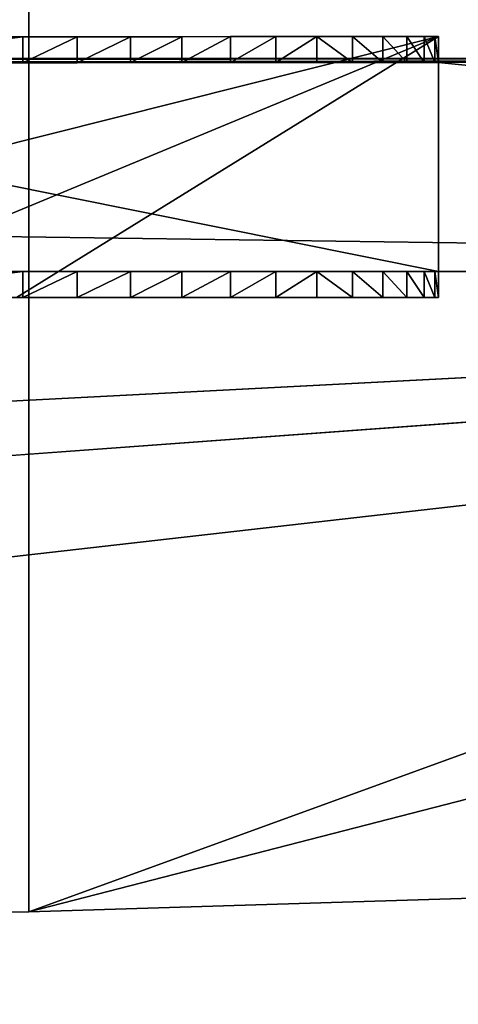
# Model space of a CAD drawing. Extents: x -87 to 121, y -28 to 28.
# Drawn here: x 57 to 59, y 20 to 25 of the extents above; entities that cross this region are included whole.
import ezdxf

# ---------------------------------------------------------------- set-up
doc = ezdxf.new("R2010")
doc.units = 0
doc.header["$MEASUREMENT"] = 0
doc.layers.get('0').update_dxf_attribs({"color": 13, "linetype": 'CONTINUOUS'})

msp = doc.modelspace()

# ---------------------------------------------------------------- linework, layer by layer
at = {"color": 2}
msp.add_line((56.7198, 20.4162, -7.5554), (56.7198, 27.527, -7.5554), dxfattribs=at)
for p, q in [((53.6905, 24.6293, 6.125), (58.6905, 24.6315, 6.125)), ((56.6905, 24.6306, 2), (55.6905, 24.6302, 2)), ((56.6905, 24.6306, 2), (56.6906, 24.5056, 2)), ((56.9516, 24.6308, 2.0171), (56.9516, 24.5058, 2.0171)), ((57.2081, 24.6309, 2.0681), (57.2082, 24.5059, 2.0681)), ((57.4559, 24.631, 2.1522), (57.4559, 24.506, 2.1522)), ((57.6905, 24.6311, 2.2679), (57.6906, 24.5061, 2.2679)), ((57.908, 24.6312, 2.4133), (57.9081, 24.5062, 2.4133)), ((58.1047, 24.6313, 2.5858), (58.1048, 24.5063, 2.5858)), ((58.2772, 24.6313, 2.7825), (58.2773, 24.5063, 2.7825)), ((58.4226, 24.6314, 3), (58.4226, 24.5064, 3)), ((58.5383, 24.6314, 3.2346), (58.5383, 24.5064, 3.2346)), ((58.6224, 24.6315, 3.4824), (58.6224, 24.5065, 3.4824)), ((58.6734, 24.6315, 3.7389), (58.6734, 24.5065, 3.7389)), ((58.6905, 24.6315, 4), (58.6906, 24.5065, 4)), ((58.6905, 24.6315, 6.125), (58.6905, 24.6315, 4)), ((58.6905, 24.6315, 6.125), (58.6906, 23.375, 6.125)), ((-3.3094, 24.5), (68.6905, 24.5313)), ((11.6906, 24.5065, 6), (68.6905, 24.5313, 6)), ((53.6906, 24.5043, 6), (58.6906, 24.5065, 6)), ((56.6906, 24.5056, 2), (55.6906, 24.5052, 2)), ((58.6906, 24.5065, 6), (58.6906, 23.5, 6)), ((58.6906, 24.5065, 6), (58.6906, 24.5065, 4)), ((68.6906, 23.5), (-3.3094, 23.5)), ((58.6906, 23.5, 6), (53.6906, 23.5, 6)), ((55.6906, 23.5, 2), (56.6906, 23.5, 2)), ((56.6906, 23.375, 2), (56.6906, 23.5, 2)), ((56.9516, 23.375, 2.0171), (56.9516, 23.5, 2.0171)), ((57.2082, 23.375, 2.0681), (57.2082, 23.5, 2.0681)), ((57.4559, 23.375, 2.1522), (57.4559, 23.5, 2.1522)), ((57.6906, 23.375, 2.2679), (57.6906, 23.5, 2.2679)), ((57.9081, 23.375, 2.4133), (57.9081, 23.5, 2.4133)), ((58.1048, 23.375, 2.5858), (58.1048, 23.5, 2.5858)), ((58.2773, 23.375, 2.7825), (58.2773, 23.5, 2.7825)), ((58.4226, 23.375, 3), (58.4226, 23.5, 3)), ((58.5383, 23.375, 3.2346), (58.5383, 23.5, 3.2346)), ((58.6224, 23.375, 3.4824), (58.6224, 23.5, 3.4824)), ((58.6734, 23.375, 3.7389), (58.6734, 23.5, 3.7389)), ((68.6906, 23.5, 6), (58.6906, 23.5, 6)), ((58.6906, 23.375, 4), (58.6906, 23.5, 4)), ((58.6906, 23.5, 4), (58.6906, 23.5, 6)), ((55.6906, 23.375, 2), (56.6906, 23.375, 2)), ((58.6906, 23.375, 6.125), (56.6606, 23.375, 6.125)), ((58.6906, 23.375, 4), (58.6906, 23.375, 6.125)), ((56.7198, 20.4162), (56.7198, 20.4162, -7.5554))]:
    msp.add_line(p, q)
at = {"color": 254}
for p, q in [((74.7276, 20.9719), (56.7198, 20.4162)), ((74.7276, 20.9719, -6.9997), (56.7198, 20.4162, -7.5554)), ((56.7198, 20.4162), (38.7066, 20.0828)), ((56.7198, 20.4162, -7.5554), (38.7066, 20.0828, -7.8888))]:
    msp.add_line(p, q, dxfattribs=at)
for points in [[(58.6905, 24.6315, 4), (58.6734, 24.6315, 3.7389), (58.6224, 24.6315, 3.4824), (58.5383, 24.6314, 3.2346), (58.4226, 24.6314, 3), (58.2772, 24.6313, 2.7825), (58.1047, 24.6313, 2.5858), (57.908, 24.6312, 2.4133), (57.6905, 24.6311, 2.2679), (57.4559, 24.631, 2.1522), (57.2081, 24.6309, 2.0681), (56.9516, 24.6308, 2.0171), (56.6905, 24.6306, 2)], [(58.6906, 24.5065, 4), (58.6734, 24.5065, 3.7389), (58.6224, 24.5065, 3.4824), (58.5383, 24.5064, 3.2346), (58.4226, 24.5064, 3), (58.2773, 24.5063, 2.7825), (58.1048, 24.5063, 2.5858), (57.9081, 24.5062, 2.4133), (57.6906, 24.5061, 2.2679), (57.4559, 24.506, 2.1522), (57.2082, 24.5059, 2.0681), (56.9516, 24.5058, 2.0171), (56.6906, 24.5056, 2)]]:
    msp.add_polyline3d(points)
at = {"extrusion": (0, -1, 0)}
for centre in [(56.6906, 4, -23.5), (56.6906, 4, -23.375)]:
    msp.add_arc(centre, 2, 270, 360, dxfattribs=at)

# ---------------------------------------------------------------- meshes
at = {"color": 254}
mesh = msp.add_polyface(dxfattribs=at)
corners = [(-69.3346, 22.7498), (-69.3346, 25.1934), (-87.3094, 23.9716), (-51.346, 21.7498), (-51.346, 26.1934), (-33.3465, 20.9719), (-33.3465, 26.9712), (-15.3387, 20.4162), (-15.3387, 27.527), (-15.3094, 24), (2.6746, 20.0828), (-14.3116, 23.9167), (-13.3132, 23.8403), (-12.3142, 23.7709), (-11.3148, 23.7084), (-10.315, 23.6528), (-9.3149, 23.6042), (-8.3144, 23.5625), (-7.3137, 23.5278), (-6.3127, 23.5), (-3.3094, 23.5), (68.6906, 23.5), (20.6906, 19.9716), (38.7066, 20.0828), (56.7198, 20.4162), (74.7276, 20.9719), (2.6746, 27.8604), (-14.3115, 24.0798), (-13.313, 24.1527), (-12.314, 24.2187), (-11.3146, 24.2777), (-10.3148, 24.3298), (-9.3146, 24.3749), (-8.3142, 24.4132), (-7.3136, 24.4444), (-6.3127, 24.4687), (-5.3117, 24.4861), (-4.3106, 24.4965), (-3.3094, 24.5), (68.6905, 24.5313), (20.6906, 27.9716), (38.7066, 27.8604), (56.7198, 27.527), (74.7276, 26.9712), (92.7271, 21.7498), (92.7271, 26.1934), (110.7157, 22.7498), (110.7157, 25.1934), (120.6906, 23.4278), (120.6906, 24.5154)]
mesh.append_faces([[corners[k] for k in face] for face in [(0, 1, 2), (47, 48, 49)]], dxfattribs={"vtx0": -1, "color": 254})
mesh.append_faces([[corners[k] for k in face] for face in [(1, 3, 4), (4, 5, 6), (6, 7, 8), (9, 10, 11), (11, 10, 12), (12, 10, 13), (13, 10, 14), (14, 10, 15), (15, 10, 16), (16, 10, 17), (17, 10, 18), (18, 10, 19), (19, 10, 20), (20, 10, 21), (26, 39, 40), (40, 39, 41), (41, 39, 42), (42, 39, 43), (43, 44, 45), (45, 46, 47)]], dxfattribs={"vtx0": -1, "vtx1": -1, "color": 254})
mesh.append_faces([[corners[k] for k in face] for face in [(8, 7, 9), (43, 21, 25)]], dxfattribs={"vtx0": -1, "vtx1": -1, "vtx2": -1, "color": 254})
mesh.append_faces([[corners[k] for k in face] for face in [(1, 0, 3), (4, 3, 5), (6, 5, 7), (9, 7, 10), (21, 10, 22), (21, 22, 23), (21, 23, 24), (21, 24, 25), (9, 26, 8), (26, 9, 27), (26, 27, 28), (26, 28, 29), (26, 29, 30), (26, 30, 31), (26, 31, 32), (26, 32, 33), (26, 33, 34), (26, 34, 35), (26, 35, 36), (26, 36, 37), (26, 37, 38), (26, 38, 39), (43, 39, 21), (43, 25, 44), (45, 44, 46), (47, 46, 48)]], dxfattribs={"vtx0": -1, "vtx2": -1, "color": 254})
mesh = msp.add_polyface(dxfattribs=at)
corners = [(56.7198, 27.527, -7.5554), (38.7066, 20.0828, -7.8888), (38.7066, 27.8604, -7.8888), (56.7198, 20.4162, -7.5554)]
mesh.append_faces([[corners[k] for k in face] for face in [(0, 1, 2), (1, 0, 3)]], dxfattribs={"vtx0": -1, "color": 254})
mesh = msp.add_polyface(dxfattribs=at)
corners = [(74.7276, 26.9712, -6.9997), (56.7198, 20.4162, -7.5554), (56.7198, 27.527, -7.5554), (74.7276, 20.9719, -6.9997)]
mesh.append_faces([[corners[k] for k in face] for face in [(0, 1, 2), (1, 0, 3)]], dxfattribs={"vtx0": -1, "color": 254})
at = {"color": 7}
mesh = msp.add_polyface(dxfattribs=at)
corners = [(55.4294, 24.6301, 2.0171), (56.6905, 24.6306, 2), (55.6905, 24.6302, 2), (56.9516, 24.6308, 2.0171), (55.1729, 24.63, 2.0681), (57.2081, 24.6309, 2.0681), (57.4559, 24.631, 2.1522), (54.9251, 24.6299, 2.1522), (54.6905, 24.6298, 2.2679), (57.6905, 24.6311, 2.2679), (54.473, 24.6297, 2.4133), (57.908, 24.6312, 2.4133), (54.2763, 24.6296, 2.5858), (58.1047, 24.6313, 2.5858), (54.1038, 24.6295, 2.7825), (58.2772, 24.6313, 2.7825), (53.9585, 24.6295, 3), (58.4226, 24.6314, 3), (53.8427, 24.6294, 3.2346), (58.5383, 24.6314, 3.2346), (53.7587, 24.6294, 3.4824), (58.6224, 24.6315, 3.4824), (53.7076, 24.6294, 3.7389), (58.6734, 24.6315, 3.7389), (53.6905, 24.6293, 4), (58.6905, 24.6315, 4), (53.6905, 24.6293, 6.125), (58.6905, 24.6315, 6.125)]
mesh.append_faces([[corners[k] for k in face] for face in [(0, 1, 2), (25, 26, 27)]], dxfattribs={"vtx0": -1, "color": 7})
mesh.append_faces([[corners[k] for k in face] for face in [(1, 0, 3), (3, 4, 5), (5, 4, 6), (6, 8, 9), (9, 10, 11), (11, 12, 13), (13, 14, 15), (15, 16, 17), (17, 18, 19), (19, 20, 21), (21, 22, 23), (23, 24, 25)]], dxfattribs={"vtx0": -1, "vtx1": -1, "color": 7})
mesh.append_faces([[corners[k] for k in face] for face in [(3, 0, 4), (6, 4, 7), (6, 7, 8), (9, 8, 10), (11, 10, 12), (13, 12, 14), (15, 14, 16), (17, 16, 18), (19, 18, 20), (21, 20, 22), (23, 22, 24), (25, 24, 26)]], dxfattribs={"vtx0": -1, "vtx2": -1, "color": 7})
mesh = msp.add_polyface(dxfattribs=at)
corners = [(53.6906, 23.375, 6.125), (58.6905, 24.6315, 6.125), (53.6905, 24.6293, 6.125), (55.6606, 23.375, 6.125), (56.6606, 23.375, 6.125), (58.6906, 23.375, 6.125)]
mesh.append_faces([[corners[k] for k in face] for face in [(0, 1, 2), (1, 4, 5)]], dxfattribs={"vtx0": -1, "color": 7})
mesh.append_faces([[corners[k] for k in face] for face in [(1, 0, 3), (1, 3, 4)]], dxfattribs={"vtx0": -1, "vtx2": -1, "color": 7})
mesh = msp.add_polyface(dxfattribs=at)
corners = [(56.6905, 24.6306, 2), (55.6906, 24.5052, 2), (55.6905, 24.6302, 2), (56.6906, 24.5056, 2)]
mesh.append_faces([[corners[k] for k in face] for face in [(0, 1, 2), (1, 0, 3)]], dxfattribs={"vtx0": -1, "color": 7})
mesh = msp.add_polyface(dxfattribs=at)
corners = [(56.9516, 24.6308, 2.0171), (56.6906, 24.5056, 2), (56.6905, 24.6306, 2), (56.9516, 24.5058, 2.0171)]
mesh.append_faces([[corners[k] for k in face] for face in [(0, 1, 2), (1, 0, 3)]], dxfattribs={"vtx0": -1, "color": 7})
mesh = msp.add_polyface(dxfattribs=at)
corners = [(57.2081, 24.6309, 2.0681), (56.9516, 24.5058, 2.0171), (56.9516, 24.6308, 2.0171), (57.2082, 24.5059, 2.0681)]
mesh.append_faces([[corners[k] for k in face] for face in [(0, 1, 2), (1, 0, 3)]], dxfattribs={"vtx0": -1, "color": 7})
mesh = msp.add_polyface(dxfattribs=at)
corners = [(57.4559, 24.631, 2.1522), (57.2082, 24.5059, 2.0681), (57.2081, 24.6309, 2.0681), (57.4559, 24.506, 2.1522)]
mesh.append_faces([[corners[k] for k in face] for face in [(0, 1, 2), (1, 0, 3)]], dxfattribs={"vtx0": -1, "color": 7})
mesh = msp.add_polyface(dxfattribs=at)
corners = [(57.6905, 24.6311, 2.2679), (57.4559, 24.506, 2.1522), (57.4559, 24.631, 2.1522), (57.6906, 24.5061, 2.2679)]
mesh.append_faces([[corners[k] for k in face] for face in [(0, 1, 2), (1, 0, 3)]], dxfattribs={"vtx0": -1, "color": 7})
mesh = msp.add_polyface(dxfattribs=at)
corners = [(57.908, 24.6312, 2.4133), (57.6906, 24.5061, 2.2679), (57.6905, 24.6311, 2.2679), (57.9081, 24.5062, 2.4133)]
mesh.append_faces([[corners[k] for k in face] for face in [(0, 1, 2), (1, 0, 3)]], dxfattribs={"vtx0": -1, "color": 7})
mesh = msp.add_polyface(dxfattribs=at)
corners = [(58.1047, 24.6313, 2.5858), (57.9081, 24.5062, 2.4133), (57.908, 24.6312, 2.4133), (58.1048, 24.5063, 2.5858)]
mesh.append_faces([[corners[k] for k in face] for face in [(0, 1, 2), (1, 0, 3)]], dxfattribs={"vtx0": -1, "color": 7})
mesh = msp.add_polyface(dxfattribs=at)
corners = [(58.1047, 24.6313, 2.5858), (58.2773, 24.5063, 2.7825), (58.1048, 24.5063, 2.5858), (58.2772, 24.6313, 2.7825)]
mesh.append_faces([[corners[k] for k in face] for face in [(0, 1, 2), (1, 0, 3)]], dxfattribs={"vtx0": -1, "color": 7})
mesh = msp.add_polyface(dxfattribs=at)
corners = [(58.2772, 24.6313, 2.7825), (58.4226, 24.5064, 3), (58.2773, 24.5063, 2.7825), (58.4226, 24.6314, 3)]
mesh.append_faces([[corners[k] for k in face] for face in [(0, 1, 2), (1, 0, 3)]], dxfattribs={"vtx0": -1, "color": 7})
mesh = msp.add_polyface(dxfattribs=at)
corners = [(58.4226, 24.6314, 3), (58.5383, 24.5064, 3.2346), (58.4226, 24.5064, 3), (58.5383, 24.6314, 3.2346)]
mesh.append_faces([[corners[k] for k in face] for face in [(0, 1, 2), (1, 0, 3)]], dxfattribs={"vtx0": -1, "color": 7})
mesh = msp.add_polyface(dxfattribs=at)
corners = [(58.5383, 24.6314, 3.2346), (58.6224, 24.5065, 3.4824), (58.5383, 24.5064, 3.2346), (58.6224, 24.6315, 3.4824)]
mesh.append_faces([[corners[k] for k in face] for face in [(0, 1, 2), (1, 0, 3)]], dxfattribs={"vtx0": -1, "color": 7})
mesh = msp.add_polyface(dxfattribs=at)
corners = [(58.6224, 24.6315, 3.4824), (58.6734, 24.5065, 3.7389), (58.6224, 24.5065, 3.4824), (58.6734, 24.6315, 3.7389)]
mesh.append_faces([[corners[k] for k in face] for face in [(0, 1, 2), (1, 0, 3)]], dxfattribs={"vtx0": -1, "color": 7})
mesh = msp.add_polyface(dxfattribs=at)
corners = [(58.6734, 24.6315, 3.7389), (58.6906, 24.5065, 4), (58.6734, 24.5065, 3.7389), (58.6905, 24.6315, 4)]
mesh.append_faces([[corners[k] for k in face] for face in [(0, 1, 2), (1, 0, 3)]], dxfattribs={"vtx0": -1, "color": 7})
mesh = msp.add_polyface(dxfattribs=at)
corners = [(58.6905, 24.6315, 4), (58.6906, 24.5065, 6), (58.6906, 24.5065, 4), (58.6906, 23.5, 4), (58.6906, 23.375, 6.125), (58.6906, 23.375, 4), (58.6906, 23.5, 6), (58.6905, 24.6315, 6.125)]
mesh.append_faces([[corners[k] for k in face] for face in [(0, 1, 2), (3, 4, 5)]], dxfattribs={"vtx0": -1, "color": 7})
mesh.append_faces([[corners[k] for k in face] for face in [(4, 6, 7), (7, 1, 0)]], dxfattribs={"vtx0": -1, "vtx1": -1, "color": 7})
mesh.append_faces([[corners[k] for k in face] for face in [(4, 3, 6), (7, 6, 1)]], dxfattribs={"vtx0": -1, "vtx2": -1, "color": 7})
at = {"color": 253}
mesh = msp.add_polyface(dxfattribs=at)
corners = [(-3.3094, 24.5), (8.6906, 24.5052, 2), (68.6905, 24.5313), (8.4295, 24.5051, 2.0171), (8.1729, 24.505, 2.0681), (7.9252, 24.5049, 2.1522), (-3.3095, 24.5, 6), (7.6906, 24.5048, 2.2679), (7.473, 24.5047, 2.4133), (7.2763, 24.5046, 2.5858), (7.1039, 24.5045, 2.7825), (6.9585, 24.5045, 3), (6.8428, 24.5044, 3.2346), (6.7587, 24.5044, 3.4824), (6.7077, 24.5044, 3.7389), (6.6906, 24.5043, 4), (6.6906, 24.5043, 6), (9.9516, 24.5058, 2.0171), (68.6905, 24.5313, 6), (9.6906, 24.5056, 2), (10.2082, 24.5059, 2.0681), (10.4559, 24.506, 2.1522), (10.6906, 24.5061, 2.2679), (10.9081, 24.5062, 2.4133), (11.1048, 24.5063, 2.5858), (11.2773, 24.5063, 2.7825), (11.4226, 24.5064, 3), (11.5383, 24.5064, 3.2346), (11.6224, 24.5065, 3.4824), (11.6734, 24.5065, 3.7389), (11.6906, 24.5065, 4), (11.6906, 24.5065, 6)]
mesh.append_faces([[corners[k] for k in face] for face in [(15, 6, 16), (18, 30, 31)]], dxfattribs={"vtx0": -1, "color": 253})
mesh.append_faces([[corners[k] for k in face] for face in [(0, 1, 2), (1, 0, 3), (3, 0, 4), (4, 0, 5), (5, 6, 7), (7, 6, 8), (8, 6, 9), (9, 6, 10), (10, 6, 11), (11, 6, 12), (12, 6, 13), (13, 6, 14), (14, 6, 15), (2, 17, 18), (17, 2, 19), (19, 2, 1)]], dxfattribs={"vtx0": -1, "vtx1": -1, "color": 253})
mesh.append_faces([[corners[k] for k in face] for face in [(5, 0, 6), (18, 17, 20), (18, 20, 21), (18, 21, 22), (18, 22, 23), (18, 23, 24), (18, 24, 25), (18, 25, 26), (18, 26, 27), (18, 27, 28), (18, 28, 29), (18, 29, 30)]], dxfattribs={"vtx0": -1, "vtx2": -1, "color": 253})
mesh = msp.add_polyface()
corners = [(68.6906, 23.5), (-3.3094, 24.5), (-3.3094, 23.5), (68.6905, 24.5313)]
mesh.append_faces([[corners[k] for k in face] for face in [(0, 1, 2), (1, 0, 3)]], dxfattribs={"vtx0": -1})
mesh = msp.add_polyface(dxfattribs=at)
corners = [(53.6906, 23.5, 6), (35.6906, 24.5065, 6), (35.6906, 23.5, 6), (68.6906, 23.5, 6), (58.6906, 24.5065, 6), (58.6906, 23.5, 6), (68.6905, 24.5313, 6), (30.6906, 23.5, 6), (11.6906, 24.5065, 6), (11.6906, 23.5, 6), (30.6906, 24.5043, 6), (53.6906, 24.5043, 6)]
mesh.append_faces([[corners[k] for k in face] for face in [(0, 1, 2), (3, 4, 5), (7, 8, 9)]], dxfattribs={"vtx0": -1, "color": 253})
mesh.append_faces([[corners[k] for k in face] for face in [(8, 10, 6), (11, 1, 0)]], dxfattribs={"vtx0": -1, "vtx1": -1, "color": 253})
mesh.append_faces([[corners[k] for k in face] for face in [(6, 1, 11)]], dxfattribs={"vtx0": -1, "vtx1": -1, "vtx2": -1, "color": 253})
mesh.append_faces([[corners[k] for k in face] for face in [(4, 3, 6), (8, 7, 10), (6, 10, 1), (6, 11, 4)]], dxfattribs={"vtx0": -1, "vtx2": -1, "color": 253})
at = {"color": 7}
mesh = msp.add_polyface(dxfattribs=at)
corners = [(58.6906, 23.5, 6), (53.6906, 24.5043, 6), (53.6906, 23.5, 6), (58.6906, 24.5065, 6)]
mesh.append_faces([[corners[k] for k in face] for face in [(0, 1, 2), (1, 0, 3)]], dxfattribs={"vtx0": -1, "color": 7})
mesh = msp.add_polyface(dxfattribs=at)
corners = [(55.4295, 24.5051, 2.0171), (56.6906, 24.5056, 2), (55.6906, 24.5052, 2), (56.9516, 24.5058, 2.0171), (55.1729, 24.505, 2.0681), (57.2082, 24.5059, 2.0681), (57.4559, 24.506, 2.1522), (54.9252, 24.5049, 2.1522), (54.6906, 24.5048, 2.2679), (57.6906, 24.5061, 2.2679), (54.473, 24.5047, 2.4133), (57.9081, 24.5062, 2.4133), (54.2763, 24.5046, 2.5858), (58.1048, 24.5063, 2.5858), (54.1038, 24.5045, 2.7825), (58.2773, 24.5063, 2.7825), (53.9585, 24.5045, 3), (58.4226, 24.5064, 3), (53.8428, 24.5044, 3.2346), (58.5383, 24.5064, 3.2346), (53.7587, 24.5044, 3.4824), (58.6224, 24.5065, 3.4824), (53.7077, 24.5044, 3.7389), (58.6734, 24.5065, 3.7389), (53.6906, 24.5043, 4), (58.6906, 24.5065, 4), (53.6906, 24.5043, 6), (58.6906, 24.5065, 6)]
mesh.append_faces([[corners[k] for k in face] for face in [(0, 1, 2), (25, 26, 27)]], dxfattribs={"vtx0": -1, "color": 7})
mesh.append_faces([[corners[k] for k in face] for face in [(1, 0, 3), (3, 4, 5), (5, 4, 6), (6, 8, 9), (9, 10, 11), (11, 12, 13), (13, 14, 15), (15, 16, 17), (17, 18, 19), (19, 20, 21), (21, 22, 23), (23, 24, 25)]], dxfattribs={"vtx0": -1, "vtx1": -1, "color": 7})
mesh.append_faces([[corners[k] for k in face] for face in [(3, 0, 4), (6, 4, 7), (6, 7, 8), (9, 8, 10), (11, 10, 12), (13, 12, 14), (15, 14, 16), (17, 16, 18), (19, 18, 20), (21, 20, 22), (23, 22, 24), (25, 24, 26)]], dxfattribs={"vtx0": -1, "vtx2": -1, "color": 7})
at = {"color": 253}
mesh = msp.add_polyface(dxfattribs=at)
corners = [(68.6906, 23.5), (56.6906, 23.5, 2), (-3.3094, 23.5), (56.9516, 23.5, 2.0171), (57.2082, 23.5, 2.0681), (57.4559, 23.5, 2.1522), (68.6906, 23.5, 6), (57.6906, 23.5, 2.2679), (57.9081, 23.5, 2.4133), (58.1048, 23.5, 2.5858), (58.2773, 23.5, 2.7825), (58.4226, 23.5, 3), (58.5383, 23.5, 3.2346), (58.6224, 23.5, 3.4824), (58.6734, 23.5, 3.7389), (58.6906, 23.5, 4), (58.6906, 23.5, 6), (55.4295, 23.5, 2.0171), (33.6906, 23.5, 2), (55.6906, 23.5, 2), (33.9516, 23.5, 2.0171), (55.1729, 23.5, 2.0681), (34.2082, 23.5, 2.0681), (54.9252, 23.5, 2.1522), (34.4559, 23.5, 2.1522), (54.6906, 23.5, 2.2679), (34.6906, 23.5, 2.2679), (34.9081, 23.5, 2.4133), (54.473, 23.5, 2.4133), (35.1048, 23.5, 2.5858), (54.2763, 23.5, 2.5858), (54.1038, 23.5, 2.7825), (35.2773, 23.5, 2.7825), (35.4226, 23.5, 3), (53.9585, 23.5, 3), (53.8428, 23.5, 3.2346), (35.5383, 23.5, 3.2346), (35.6224, 23.5, 3.4824), (53.7587, 23.5, 3.4824), (35.6734, 23.5, 3.7389), (53.7077, 23.5, 3.7389), (35.6906, 23.5, 4), (53.6906, 23.5, 4), (53.6906, 23.5, 6), (35.6906, 23.5, 6), (32.4295, 23.5, 2.0171), (9.6906, 23.5, 2), (32.6906, 23.5, 2), (9.9516, 23.5, 2.0171), (32.1729, 23.5, 2.0681), (10.2082, 23.5, 2.0681), (31.9252, 23.5, 2.1522), (10.4559, 23.5, 2.1522), (31.6906, 23.5, 2.2679), (10.6906, 23.5, 2.2679), (10.9081, 23.5, 2.4133), (31.473, 23.5, 2.4133), (31.2763, 23.5, 2.5858), (11.1048, 23.5, 2.5858), (31.1038, 23.5, 2.7825), (11.2773, 23.5, 2.7825), (30.9585, 23.5, 3), (11.4226, 23.5, 3), (30.8428, 23.5, 3.2346), (11.5383, 23.5, 3.2346), (11.6224, 23.5, 3.4824), (30.7587, 23.5, 3.4824), (11.6734, 23.5, 3.7389), (30.7077, 23.5, 3.7389), (11.6906, 23.5, 4), (30.6906, 23.5, 4), (30.6906, 23.5, 6), (11.6906, 23.5, 6), (7.9252, 23.5, 2.1522), (-3.3094, 23.5, 6), (8.1729, 23.5, 2.0681), (8.4295, 23.5, 2.0171), (8.6906, 23.5, 2), (7.6906, 23.5, 2.2679), (7.473, 23.5, 2.4133), (7.2763, 23.5, 2.5858), (7.1039, 23.5, 2.7825), (6.9585, 23.5, 3), (6.8428, 23.5, 3.2346), (6.7587, 23.5, 3.4824), (6.7077, 23.5, 3.7389), (6.6906, 23.5, 4), (6.6906, 23.5, 6)]
mesh.append_faces([[corners[k] for k in face] for face in [(15, 6, 16), (41, 43, 44), (69, 71, 72), (74, 86, 87)]], dxfattribs={"vtx0": -1, "color": 253})
mesh.append_faces([[corners[k] for k in face] for face in [(0, 1, 2), (1, 0, 3), (3, 0, 4), (4, 0, 5), (5, 6, 7), (7, 6, 8), (8, 6, 9), (9, 6, 10), (10, 6, 11), (11, 6, 12), (12, 6, 13), (13, 6, 14), (14, 6, 15), (17, 18, 19), (18, 17, 20), (20, 21, 22), (22, 23, 24), (24, 25, 26), (26, 25, 27), (27, 28, 29), (29, 31, 32), (32, 31, 33), (33, 35, 36), (36, 35, 37), (37, 38, 39), (39, 40, 41), (45, 46, 47), (46, 45, 48), (48, 49, 50), (50, 51, 52), (52, 53, 54), (54, 53, 55), (55, 57, 58), (58, 59, 60), (60, 61, 62), (62, 63, 64), (64, 63, 65), (65, 66, 67), (67, 68, 69), (2, 73, 74), (73, 2, 75), (75, 2, 76), (76, 2, 77), (77, 47, 46)]], dxfattribs={"vtx0": -1, "vtx1": -1, "color": 253})
mesh.append_faces([[corners[k] for k in face] for face in [(77, 2, 1), (77, 19, 18)]], dxfattribs={"vtx0": -1, "vtx1": -1, "vtx2": -1, "color": 253})
mesh.append_faces([[corners[k] for k in face] for face in [(5, 0, 6), (20, 17, 21), (22, 21, 23), (24, 23, 25), (27, 25, 28), (29, 28, 30), (29, 30, 31), (33, 31, 34), (33, 34, 35), (37, 35, 38), (39, 38, 40), (41, 40, 42), (41, 42, 43), (48, 45, 49), (50, 49, 51), (52, 51, 53), (55, 53, 56), (55, 56, 57), (58, 57, 59), (60, 59, 61), (62, 61, 63), (65, 63, 66), (67, 66, 68), (69, 68, 70), (69, 70, 71), (77, 1, 19), (77, 18, 47), (74, 73, 78), (74, 78, 79), (74, 79, 80), (74, 80, 81), (74, 81, 82), (74, 82, 83), (74, 83, 84), (74, 84, 85), (74, 85, 86)]], dxfattribs={"vtx0": -1, "vtx2": -1, "color": 253})
mesh = msp.add_polyface(dxfattribs=at)
corners = [(56.9516, 23.5, 2.0171), (55.6906, 23.5, 2), (56.6906, 23.5, 2), (55.4295, 23.5, 2.0171), (57.2082, 23.5, 2.0681), (55.1729, 23.5, 2.0681), (57.4559, 23.5, 2.1522), (54.9252, 23.5, 2.1522), (57.6906, 23.5, 2.2679), (54.6906, 23.5, 2.2679), (57.9081, 23.5, 2.4133), (54.473, 23.5, 2.4133), (58.1048, 23.5, 2.5858), (54.2763, 23.5, 2.5858), (58.2773, 23.5, 2.7825), (54.1038, 23.5, 2.7825), (58.4226, 23.5, 3), (53.9585, 23.5, 3), (58.5383, 23.5, 3.2346), (53.8428, 23.5, 3.2346), (58.6224, 23.5, 3.4824), (53.7587, 23.5, 3.4824), (58.6734, 23.5, 3.7389), (53.7077, 23.5, 3.7389), (58.6906, 23.5, 4), (53.6906, 23.5, 4), (58.6906, 23.5, 6), (53.6906, 23.5, 6)]
mesh.append_faces([[corners[k] for k in face] for face in [(0, 1, 2), (25, 26, 27)]], dxfattribs={"vtx0": -1, "color": 253})
mesh.append_faces([[corners[k] for k in face] for face in [(1, 0, 3), (3, 4, 5), (5, 6, 7), (7, 8, 9), (9, 10, 11), (11, 12, 13), (13, 14, 15), (15, 16, 17), (17, 18, 19), (19, 20, 21), (21, 22, 23), (23, 24, 25)]], dxfattribs={"vtx0": -1, "vtx1": -1, "color": 253})
mesh.append_faces([[corners[k] for k in face] for face in [(3, 0, 4), (5, 4, 6), (7, 6, 8), (9, 8, 10), (11, 10, 12), (13, 12, 14), (15, 14, 16), (17, 16, 18), (19, 18, 20), (21, 20, 22), (23, 22, 24), (25, 24, 26)]], dxfattribs={"vtx0": -1, "vtx2": -1, "color": 253})
at = {"color": 7}
mesh = msp.add_polyface(dxfattribs=at)
corners = [(56.6906, 23.5, 2), (55.6906, 23.375, 2), (55.6906, 23.5, 2), (56.6906, 23.375, 2)]
mesh.append_faces([[corners[k] for k in face] for face in [(0, 1, 2), (1, 0, 3)]], dxfattribs={"vtx0": -1, "color": 7})
mesh = msp.add_polyface(dxfattribs=at)
corners = [(56.9516, 23.5, 2.0171), (56.6906, 23.375, 2), (56.6906, 23.5, 2), (56.9516, 23.375, 2.0171)]
mesh.append_faces([[corners[k] for k in face] for face in [(0, 1, 2), (1, 0, 3)]], dxfattribs={"vtx0": -1, "color": 7})
mesh = msp.add_polyface(dxfattribs=at)
corners = [(57.2082, 23.5, 2.0681), (56.9516, 23.375, 2.0171), (56.9516, 23.5, 2.0171), (57.2082, 23.375, 2.0681)]
mesh.append_faces([[corners[k] for k in face] for face in [(0, 1, 2), (1, 0, 3)]], dxfattribs={"vtx0": -1, "color": 7})
mesh = msp.add_polyface(dxfattribs=at)
corners = [(57.4559, 23.5, 2.1522), (57.2082, 23.375, 2.0681), (57.2082, 23.5, 2.0681), (57.4559, 23.375, 2.1522)]
mesh.append_faces([[corners[k] for k in face] for face in [(0, 1, 2), (1, 0, 3)]], dxfattribs={"vtx0": -1, "color": 7})
mesh = msp.add_polyface(dxfattribs=at)
corners = [(57.6906, 23.5, 2.2679), (57.4559, 23.375, 2.1522), (57.4559, 23.5, 2.1522), (57.6906, 23.375, 2.2679)]
mesh.append_faces([[corners[k] for k in face] for face in [(0, 1, 2), (1, 0, 3)]], dxfattribs={"vtx0": -1, "color": 7})
mesh = msp.add_polyface(dxfattribs=at)
corners = [(57.9081, 23.5, 2.4133), (57.6906, 23.375, 2.2679), (57.6906, 23.5, 2.2679), (57.9081, 23.375, 2.4133)]
mesh.append_faces([[corners[k] for k in face] for face in [(0, 1, 2), (1, 0, 3)]], dxfattribs={"vtx0": -1, "color": 7})
mesh = msp.add_polyface(dxfattribs=at)
corners = [(58.1048, 23.5, 2.5858), (57.9081, 23.375, 2.4133), (57.9081, 23.5, 2.4133), (58.1048, 23.375, 2.5858)]
mesh.append_faces([[corners[k] for k in face] for face in [(0, 1, 2), (1, 0, 3)]], dxfattribs={"vtx0": -1, "color": 7})
mesh = msp.add_polyface(dxfattribs=at)
corners = [(58.1048, 23.5, 2.5858), (58.2773, 23.375, 2.7825), (58.1048, 23.375, 2.5858), (58.2773, 23.5, 2.7825)]
mesh.append_faces([[corners[k] for k in face] for face in [(0, 1, 2), (1, 0, 3)]], dxfattribs={"vtx0": -1, "color": 7})
mesh = msp.add_polyface(dxfattribs=at)
corners = [(58.2773, 23.5, 2.7825), (58.4226, 23.375, 3), (58.2773, 23.375, 2.7825), (58.4226, 23.5, 3)]
mesh.append_faces([[corners[k] for k in face] for face in [(0, 1, 2), (1, 0, 3)]], dxfattribs={"vtx0": -1, "color": 7})
mesh = msp.add_polyface(dxfattribs=at)
corners = [(58.4226, 23.5, 3), (58.5383, 23.375, 3.2346), (58.4226, 23.375, 3), (58.5383, 23.5, 3.2346)]
mesh.append_faces([[corners[k] for k in face] for face in [(0, 1, 2), (1, 0, 3)]], dxfattribs={"vtx0": -1, "color": 7})
mesh = msp.add_polyface(dxfattribs=at)
corners = [(58.5383, 23.5, 3.2346), (58.6224, 23.375, 3.4824), (58.5383, 23.375, 3.2346), (58.6224, 23.5, 3.4824)]
mesh.append_faces([[corners[k] for k in face] for face in [(0, 1, 2), (1, 0, 3)]], dxfattribs={"vtx0": -1, "color": 7})
mesh = msp.add_polyface(dxfattribs=at)
corners = [(58.6224, 23.5, 3.4824), (58.6734, 23.375, 3.7389), (58.6224, 23.375, 3.4824), (58.6734, 23.5, 3.7389)]
mesh.append_faces([[corners[k] for k in face] for face in [(0, 1, 2), (1, 0, 3)]], dxfattribs={"vtx0": -1, "color": 7})
mesh = msp.add_polyface(dxfattribs=at)
corners = [(58.6734, 23.5, 3.7389), (58.6906, 23.375, 4), (58.6734, 23.375, 3.7389), (58.6906, 23.5, 4)]
mesh.append_faces([[corners[k] for k in face] for face in [(0, 1, 2), (1, 0, 3)]], dxfattribs={"vtx0": -1, "color": 7})
mesh = msp.add_polyface(dxfattribs=at)
corners = [(56.9516, 23.375, 2.0171), (55.6906, 23.375, 2), (56.6906, 23.375, 2), (55.4295, 23.375, 2.0171), (57.2082, 23.375, 2.0681), (55.1729, 23.375, 2.0681), (57.4559, 23.375, 2.1522), (54.9252, 23.375, 2.1522), (57.6906, 23.375, 2.2679), (54.6906, 23.375, 2.2679), (57.9081, 23.375, 2.4133), (54.473, 23.375, 2.4133), (58.1048, 23.375, 2.5858), (54.2763, 23.375, 2.5858), (58.2773, 23.375, 2.7825), (54.1038, 23.375, 2.7825), (58.4226, 23.375, 3), (53.9585, 23.375, 3), (58.5383, 23.375, 3.2346), (53.8428, 23.375, 3.2346), (58.6224, 23.375, 3.4824), (53.7587, 23.375, 3.4824), (58.6734, 23.375, 3.7389), (53.7077, 23.375, 3.7389), (58.6906, 23.375, 4), (53.6906, 23.375, 4), (56.6606, 23.375, 5.125), (58.6906, 23.375, 6.125), (56.6606, 23.375, 6.125), (55.6606, 23.375, 5.125), (53.6906, 23.375, 6.125), (55.6606, 23.375, 6.125)]
mesh.append_faces([[corners[k] for k in face] for face in [(0, 1, 2), (26, 27, 28), (30, 29, 31)]], dxfattribs={"vtx0": -1, "color": 7})
mesh.append_faces([[corners[k] for k in face] for face in [(1, 0, 3), (3, 4, 5), (5, 6, 7), (7, 8, 9), (9, 10, 11), (11, 12, 13), (13, 14, 15), (15, 16, 17), (17, 18, 19), (19, 20, 21), (21, 22, 23), (23, 24, 25), (25, 29, 30), (29, 25, 26)]], dxfattribs={"vtx0": -1, "vtx1": -1, "color": 7})
mesh.append_faces([[corners[k] for k in face] for face in [(25, 24, 26)]], dxfattribs={"vtx0": -1, "vtx1": -1, "vtx2": -1, "color": 7})
mesh.append_faces([[corners[k] for k in face] for face in [(3, 0, 4), (5, 4, 6), (7, 6, 8), (9, 8, 10), (11, 10, 12), (13, 12, 14), (15, 14, 16), (17, 16, 18), (19, 18, 20), (21, 20, 22), (23, 22, 24), (26, 24, 27)]], dxfattribs={"vtx0": -1, "vtx2": -1, "color": 7})
at = {"color": 254}
mesh = msp.add_polyface(dxfattribs=at)
corners = [(74.7276, 20.9719, -6.9997), (56.7198, 20.4162), (56.7198, 20.4162, -7.5554), (74.7276, 20.9719)]
mesh.append_faces([[corners[k] for k in face] for face in [(0, 1, 2), (1, 0, 3)]], dxfattribs={"vtx0": -1, "color": 254})
mesh = msp.add_polyface(dxfattribs=at)
corners = [(56.7198, 20.4162, -7.5554), (38.7066, 20.0828), (38.7066, 20.0828, -7.8888), (56.7198, 20.4162)]
mesh.append_faces([[corners[k] for k in face] for face in [(0, 1, 2), (1, 0, 3)]], dxfattribs={"vtx0": -1, "color": 254})

doc.saveas('drawing.dxf')
